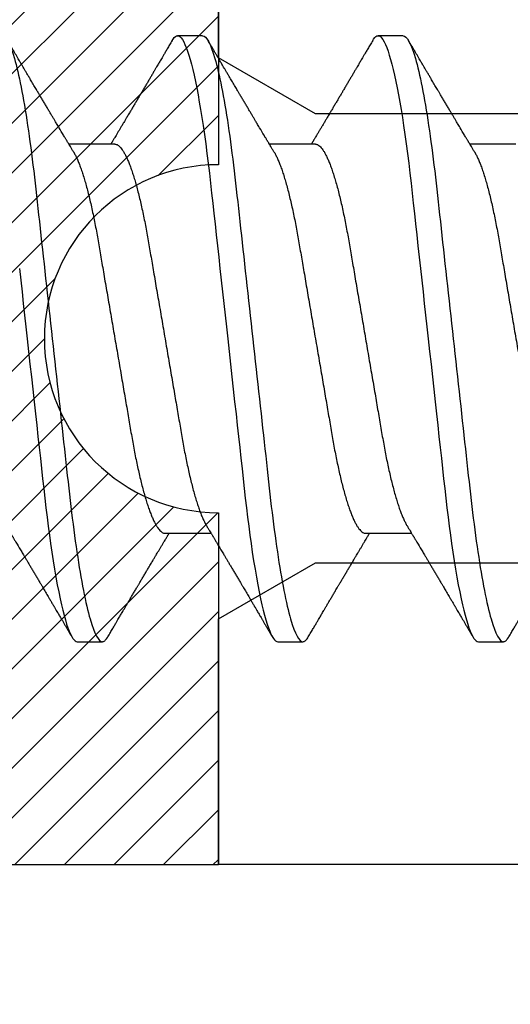
# Model space of a CAD drawing. Units: inches. Extents: x 0 to 108, y -2 to 43.
# Drawn here: x 24 to 24, y 6 to 7 of the extents above; entities that cross this region are included whole.
import ezdxf
from ezdxf import colors
from ezdxf.entities.mleader import LeaderData, LeaderLine
from ezdxf.math import Vec2, Vec3

# ---------------------------------------------------------------- set-up
doc = ezdxf.new("R2010")
doc.units = ezdxf.units.IN
doc.header["$LTSCALE"] = 0.5
doc.header["$MEASUREMENT"] = 0
for name, color, linetype in [('Arcadia-Profile', 6, 'Continuous'), ('Arcadia-Shade', 8, 'Continuous'), ('Arcadia-Title', 1, 'Continuous')]:
    doc.layers.add(name, color=color, linetype=linetype)
doc.styles.get("Standard").update_dxf_attribs({"font": 'ARIALN.TTF'})

# ---------------------------------------------------------------- blocks, each defined once
blk = doc.blocks.new('*U190')
at = {"layer": 'Arcadia-Shade', "lineweight": -3}
h = blk.add_hatch(dxfattribs=at)
h.set_pattern_fill('ANSI31', color=256, scale=0.1, style=0)
h.set_pattern_definition([(45, (-8.207366, -58.207608), (-0.0088388348, 0.0088388348), [])])
edge = h.paths.add_edge_path()
edge.add_line((0.058, -0.13), (0.058, -0.149))
edge.add_arc((0.029, -0.149), 0.029, -180, 0, ccw=False)
edge.add_line((0, -0.149), (0, -0.032))
edge.add_arc((0, 0), 0.032, 270, 450)
edge.add_line((0, 0.032), (0, 0.149))
edge.add_arc((0.029, 0.149), 0.029, 0, 180, ccw=False)
edge.add_line((0.058, 0.149), (0.058, 0.13))
edge.add_line((0.058, 0.13), (0.105, 0.13))
edge.add_line((0.105, 0.13), (0.105, 0.1875))
edge.add_line((0.105, 0.1875), (0.294, 0.1875))
edge.add_line((0.294, 0.1875), (0.294, 0.062))
edge.add_arc((0.294, 0), 0.062, 90, 270)
edge.add_line((0.294, -0.062), (0.294, -0.1875))
edge.add_line((0.294, -0.1875), (0.105, -0.1875))
edge.add_line((0.105, -0.1875), (0.105, -0.13))
edge.add_line((0.105, -0.13), (0.058, -0.13))
at = {"layer": 'Arcadia-Profile'}
blk.add_lwpolyline([(0.058, -0.13), (0.058, -0.149, -1), (0, -0.149), (0, -0.032, 1), (0, 0.032), (0, 0.149, -1), (0.058, 0.149), (0.058, 0.13), (0.105, 0.13), (0.105, 0.1875), (0.294, 0.1875), (0.294, 0.062, 1), (0.294, -0.062), (0.294, -0.1875), (0.105, -0.1875), (0.105, -0.13), (0.058, -0.13)], format="xyb", dxfattribs=at)
blk = doc.blocks.new('*U201')
at = {"layer": 'Arcadia-Profile'}
for p, q in [((0.37839, 0.108), (0.36946, 0.108)), ((0.44982, 0.108), (0.44089, 0.108)), ((0.34714, 0.06934), (0.33075, 0.06934)), ((0.41857, 0.06934), (0.40218, 0.06934)), ((0.49, 0.06934), (0.4736, 0.06934)), ((0.365, -0.06934), (0.3814, -0.06934)), ((0.43643, -0.06934), (0.45282, -0.06934)), ((0.33375, -0.108), (0.34268, -0.108)), ((0.40518, -0.108), (0.41411, -0.108)), ((0.47661, -0.108), (0.48554, -0.108))]:
    blk.add_line(p, q, dxfattribs=at)
at = {"layer": 'Arcadia-Profile', "flags": 128}
for points in [[(0.31314, 0.02502), (0.31359, 0.02089), (0.31405, 0.01671), (0.31451, 0.01256), (0.31497, 0.00839), (0.31543, 0.0042), (0.31589, 0), (0.31639, -0.00454), (0.31689, -0.00906), (0.31739, -0.01356), (0.31788, -0.01802), (0.31837, -0.02244), (0.31885, -0.0268), (0.31929, -0.03085), (0.31973, -0.03483), (0.32016, -0.03873), (0.32058, -0.04255), (0.32099, -0.04627), (0.32139, -0.0499), (0.32178, -0.05343), (0.32217, -0.05687), (0.32256, -0.06027), (0.32297, -0.06361), (0.32338, -0.06683), (0.3238, -0.06997), (0.32423, -0.07304), (0.32466, -0.07602), (0.32514, -0.07913), (0.32563, -0.08211), (0.32612, -0.08497), (0.32661, -0.08768), (0.32711, -0.09025), (0.32761, -0.09266), (0.32808, -0.09479), (0.32855, -0.09676), (0.32902, -0.09858), (0.32949, -0.10025), (0.32995, -0.10175), (0.33041, -0.10309), (0.33086, -0.10427), (0.3313, -0.10528), (0.33174, -0.10613), (0.33217, -0.10682), (0.33258, -0.10734), (0.33298, -0.10771), (0.33337, -0.10793), (0.33375, -0.108), (0.33375, -0.108)], [(0.36755, 0.10629), (0.36788, 0.10682), (0.36829, 0.10734), (0.36869, 0.10771), (0.36908, 0.10793), (0.36946, 0.108), (0.36988, 0.10792), (0.3703, 0.10766), (0.37073, 0.10723), (0.37118, 0.10662), (0.37164, 0.10583), (0.3721, 0.10486), (0.37255, 0.10378), (0.37301, 0.10253), (0.37347, 0.10111), (0.37393, 0.09954), (0.3744, 0.09781), (0.37487, 0.09592), (0.37534, 0.09388), (0.37581, 0.09169), (0.37628, 0.08936), (0.37675, 0.0869), (0.37721, 0.08435), (0.37766, 0.08168), (0.37811, 0.0789), (0.37855, 0.07602), (0.37902, 0.0728), (0.37948, 0.06948), (0.37993, 0.06606), (0.38037, 0.06257), (0.3808, 0.059), (0.38122, 0.05538), (0.3816, 0.05191), (0.38199, 0.04834), (0.3824, 0.04466), (0.38281, 0.0409), (0.38324, 0.03704), (0.38367, 0.0331), (0.38411, 0.02909), (0.38456, 0.02502), (0.38502, 0.02089), (0.38548, 0.01671), (0.38594, 0.01256), (0.3864, 0.00839), (0.38686, 0.0042), (0.38732, 0), (0.38782, -0.00454), (0.38832, -0.00906), (0.38882, -0.01356), (0.38931, -0.01802), (0.38979, -0.02244), (0.39028, -0.0268), (0.39072, -0.03085), (0.39116, -0.03483), (0.39159, -0.03873), (0.39201, -0.04255), (0.39242, -0.04627), (0.39282, -0.0499), (0.39321, -0.05343), (0.3936, -0.05687), (0.39399, -0.06027), (0.3944, -0.06361), (0.39481, -0.06683), (0.39523, -0.06997), (0.39566, -0.07304), (0.39609, -0.07602), (0.39657, -0.07913), (0.39706, -0.08211), (0.39755, -0.08497), (0.39804, -0.08768), (0.39854, -0.09025), (0.39904, -0.09266), (0.39951, -0.09479), (0.39998, -0.09676), (0.40045, -0.09858), (0.40092, -0.10025), (0.40138, -0.10175), (0.40183, -0.10309), (0.40229, -0.10427), (0.40273, -0.10528), (0.40317, -0.10613), (0.4036, -0.10682), (0.40401, -0.10734), (0.40441, -0.10771), (0.4048, -0.10793), (0.40518, -0.108), (0.40518, -0.108)], [(0.43898, 0.10629), (0.43931, 0.10682), (0.43972, 0.10734), (0.44012, 0.10771), (0.44051, 0.10793), (0.44089, 0.108), (0.4413, 0.10792), (0.44173, 0.10766), (0.44216, 0.10723), (0.44261, 0.10662), (0.44307, 0.10583), (0.44353, 0.10486), (0.44398, 0.10378), (0.44443, 0.10253), (0.44489, 0.10111), (0.44536, 0.09954), (0.44583, 0.09781), (0.4463, 0.09592), (0.44677, 0.09388), (0.44724, 0.09169), (0.44771, 0.08936), (0.44818, 0.0869), (0.44864, 0.08435), (0.44909, 0.08168), (0.44954, 0.0789), (0.44998, 0.07602), (0.45045, 0.0728), (0.45091, 0.06948), (0.45136, 0.06606), (0.4518, 0.06257), (0.45223, 0.059), (0.45264, 0.05538), (0.45303, 0.05191), (0.45342, 0.04834), (0.45383, 0.04466), (0.45424, 0.0409), (0.45467, 0.03704), (0.4551, 0.0331), (0.45554, 0.02909), (0.45599, 0.02502), (0.45645, 0.02089), (0.45691, 0.01671), (0.45737, 0.01256), (0.45783, 0.00839), (0.45829, 0.0042), (0.45875, 0), (0.45925, -0.00454), (0.45975, -0.00906), (0.46024, -0.01356), (0.46074, -0.01802), (0.46122, -0.02244), (0.4617, -0.0268), (0.46215, -0.03085), (0.46259, -0.03483), (0.46302, -0.03873), (0.46344, -0.04255), (0.46385, -0.04627), (0.46425, -0.0499), (0.46464, -0.05343), (0.46502, -0.05687), (0.46542, -0.06027), (0.46583, -0.06361), (0.46624, -0.06683), (0.46666, -0.06997), (0.46709, -0.07304), (0.46752, -0.07602), (0.468, -0.07913), (0.46848, -0.08211), (0.46897, -0.08497), (0.46947, -0.08768), (0.46997, -0.09025), (0.47047, -0.09266), (0.47094, -0.09479), (0.47141, -0.09676), (0.47188, -0.09858), (0.47234, -0.10025), (0.47281, -0.10175), (0.47326, -0.10309), (0.47371, -0.10427), (0.47416, -0.10528), (0.4746, -0.10613), (0.47502, -0.10682), (0.47543, -0.10734), (0.47584, -0.10771), (0.47623, -0.10793), (0.47661, -0.108), (0.47661, -0.108)]]:
    blk.add_lwpolyline(points, dxfattribs=at)
at = {"layer": 'Arcadia-Profile'}
for points, knots in [([(0.30696, 0.108), (0.30825, 0.108), (0.30976, 0.10537), (0.3129, 0.09442), (0.31454, 0.08611), (0.31681, 0.07097), (0.31753, 0.06549), (0.31889, 0.05407), (0.31952, 0.04814), (0.32164, 0.02889), (0.32323, 0.01447), (0.32642, -0.01447), (0.32801, -0.02889), (0.33013, -0.04814), (0.33076, -0.05407), (0.33211, -0.06549), (0.33284, -0.07097), (0.3351, -0.08611), (0.33674, -0.09442), (0.33989, -0.10537), (0.34139, -0.108), (0.34268, -0.108)], [0, 0, 0, 0, 0.125, 0.125, 0.25, 0.25, 0.3125, 0.3125, 0.375, 0.375, 0.5, 0.5, 0.625, 0.625, 0.6875, 0.6875, 0.75, 0.75, 0.875, 0.875, 1, 1, 1, 1]), ([(0.33238, 0.06662), (0.33218, 0.06695), (0.33181, 0.06756), (0.3313, 0.06841), (0.33091, 0.06907), (0.33062, 0.06956), (0.33039, 0.06993), (0.33021, 0.07023), (0.33004, 0.07052), (0.32987, 0.07081), (0.32966, 0.07116), (0.32941, 0.07156), (0.32914, 0.07202), (0.32841, 0.07324), (0.32762, 0.07457), (0.32679, 0.07596), (0.32638, 0.07665), (0.32602, 0.07725), (0.32572, 0.07776), (0.32544, 0.07823), (0.32506, 0.07886), (0.32457, 0.0797), (0.32395, 0.08074), (0.32329, 0.08185), (0.3226, 0.08302), (0.3219, 0.0842), (0.3212, 0.08539), (0.32061, 0.08638), (0.32017, 0.08713), (0.31988, 0.08761), (0.31962, 0.08805), (0.31933, 0.08854), (0.31896, 0.08917), (0.31852, 0.08991), (0.31805, 0.09071), (0.31757, 0.09152), (0.31704, 0.09242), (0.31646, 0.09341), (0.31583, 0.09447), (0.31524, 0.09547), (0.31471, 0.09638), (0.31424, 0.09717), (0.31385, 0.09784), (0.31349, 0.09845), (0.31311, 0.09909), (0.31267, 0.09985), (0.31218, 0.10069), (0.31164, 0.10161), (0.31106, 0.10259), (0.3104, 0.10371), (0.30967, 0.10496), (0.30915, 0.10584), (0.30888, 0.1063)], [0, 0, 0, 0, 0.025207, 0.046629, 0.064261, 0.074994, 0.08359, 0.092278, 0.098205, 0.105468, 0.114232, 0.124499, 0.13627, 0.149032, 0.217084, 0.236574, 0.254479, 0.269585, 0.281889, 0.292637, 0.305649, 0.329582, 0.35581, 0.384143, 0.41393, 0.443862, 0.4739, 0.503482, 0.518621, 0.530599, 0.539915, 0.551821, 0.567718, 0.587199, 0.607998, 0.628365, 0.648297, 0.676018, 0.702852, 0.728631, 0.751649, 0.771459, 0.788058, 0.802265, 0.817534, 0.836327, 0.859391, 0.880906, 0.905722, 0.933841, 0.965266, 1, 1, 1, 1]), ([(0.36755, 0.1063), (0.36724, 0.10577), (0.36665, 0.10477), (0.36582, 0.10336), (0.3651, 0.10213), (0.36448, 0.10107), (0.36395, 0.10017), (0.36351, 0.09942), (0.36313, 0.09878), (0.36278, 0.09819), (0.36241, 0.09756), (0.36199, 0.09684), (0.3615, 0.096), (0.36093, 0.09505), (0.36033, 0.09401), (0.35969, 0.09293), (0.35903, 0.09182), (0.35835, 0.09067), (0.35777, 0.08967), (0.3573, 0.08889), (0.35699, 0.08836), (0.35674, 0.08794), (0.35651, 0.08754), (0.35624, 0.08709), (0.35581, 0.08637), (0.35524, 0.08541), (0.35456, 0.08424), (0.35386, 0.08308), (0.35318, 0.08193), (0.3526, 0.08094), (0.35212, 0.08013), (0.35173, 0.07948), (0.35138, 0.07888), (0.35106, 0.07836), (0.35078, 0.07788), (0.35048, 0.07737), (0.35011, 0.07675), (0.34965, 0.07598), (0.34915, 0.07514), (0.34862, 0.07426), (0.34809, 0.07336), (0.34759, 0.07253), (0.34716, 0.0718), (0.34681, 0.07122), (0.34653, 0.07075), (0.34633, 0.07041), (0.34617, 0.07015), (0.34602, 0.0699), (0.34585, 0.06962), (0.34573, 0.06942), (0.34568, 0.06934)], [0, 0, 0, 0, 0.042833, 0.080911, 0.114236, 0.142815, 0.166816, 0.186947, 0.203324, 0.218982, 0.234927, 0.254252, 0.277024, 0.303238, 0.331514, 0.360745, 0.390928, 0.422062, 0.453809, 0.471669, 0.48591, 0.496535, 0.505931, 0.518128, 0.53319, 0.564409, 0.596123, 0.627726, 0.659201, 0.689281, 0.707792, 0.725368, 0.741953, 0.756371, 0.768156, 0.780367, 0.797788, 0.818978, 0.842416, 0.866328, 0.890711, 0.915565, 0.934072, 0.949915, 0.96271, 0.972458, 0.977159, 0.984094, 0.993325, 1, 1, 1, 1]), ([(0.37839, 0.108), (0.37968, 0.108), (0.38118, 0.10537), (0.38433, 0.09442), (0.38597, 0.08611), (0.38823, 0.07097), (0.38896, 0.06549), (0.39031, 0.05407), (0.39094, 0.04814), (0.39306, 0.02889), (0.39466, 0.01447), (0.39784, -0.01447), (0.39944, -0.02889), (0.40156, -0.04814), (0.40219, -0.05407), (0.40354, -0.06549), (0.40427, -0.07097), (0.40653, -0.08611), (0.40817, -0.09442), (0.41132, -0.10537), (0.41282, -0.108), (0.41411, -0.108)], [0, 0, 0, 0, 0.125, 0.125, 0.25, 0.25, 0.3125, 0.3125, 0.375, 0.375, 0.5, 0.5, 0.625, 0.625, 0.6875, 0.6875, 0.75, 0.75, 0.875, 0.875, 1, 1, 1, 1]), ([(0.40381, 0.06662), (0.40361, 0.06695), (0.40324, 0.06756), (0.40273, 0.06841), (0.40234, 0.06907), (0.40204, 0.06956), (0.40182, 0.06993), (0.40164, 0.07023), (0.40147, 0.07052), (0.40129, 0.07081), (0.40109, 0.07116), (0.40084, 0.07156), (0.40057, 0.07202), (0.39984, 0.07324), (0.39905, 0.07457), (0.39822, 0.07596), (0.39781, 0.07665), (0.39745, 0.07725), (0.39715, 0.07776), (0.39687, 0.07823), (0.39649, 0.07886), (0.396, 0.0797), (0.39538, 0.08074), (0.39472, 0.08185), (0.39403, 0.08302), (0.39333, 0.0842), (0.39262, 0.08539), (0.39204, 0.08638), (0.3916, 0.08713), (0.39131, 0.08761), (0.39105, 0.08805), (0.39076, 0.08854), (0.39039, 0.08917), (0.38995, 0.08991), (0.38948, 0.09071), (0.389, 0.09152), (0.38847, 0.09242), (0.38789, 0.09341), (0.38726, 0.09447), (0.38667, 0.09547), (0.38614, 0.09638), (0.38567, 0.09717), (0.38528, 0.09784), (0.38492, 0.09845), (0.38454, 0.09909), (0.3841, 0.09985), (0.3836, 0.10069), (0.38306, 0.10161), (0.38248, 0.10259), (0.38183, 0.10371), (0.38109, 0.10496), (0.38058, 0.10584), (0.38031, 0.1063)], [0, 0, 0, 0, 0.0252069, 0.0466293, 0.0642612, 0.0749945, 0.0835905, 0.0922784, 0.0982053, 0.105468, 0.1142323, 0.1244994, 0.13627, 0.1490319, 0.2170842, 0.2365737, 0.254479, 0.269585, 0.2818894, 0.2926369, 0.3056495, 0.3295819, 0.3558101, 0.3841428, 0.4139302, 0.4438617, 0.4739003, 0.5034817, 0.5186214, 0.5305991, 0.5399147, 0.5518206, 0.5677177, 0.5871989, 0.6079985, 0.6283647, 0.648297, 0.6760182, 0.7028518, 0.7286306, 0.7516497, 0.7714594, 0.7880576, 0.8022647, 0.8175345, 0.8363267, 0.8593911, 0.880906, 0.905722, 0.9338413, 0.9652664, 1, 1, 1, 1]), ([(0.43898, 0.1063), (0.43867, 0.10577), (0.43808, 0.10477), (0.43725, 0.10336), (0.43653, 0.10213), (0.4359, 0.10107), (0.43538, 0.10017), (0.43494, 0.09942), (0.43456, 0.09878), (0.43421, 0.09819), (0.43384, 0.09756), (0.43342, 0.09684), (0.43292, 0.096), (0.43236, 0.09505), (0.43176, 0.09401), (0.43112, 0.09293), (0.43046, 0.09182), (0.42978, 0.09067), (0.4292, 0.08967), (0.42873, 0.08889), (0.42842, 0.08836), (0.42817, 0.08794), (0.42794, 0.08754), (0.42767, 0.08709), (0.42724, 0.08637), (0.42667, 0.08541), (0.42598, 0.08424), (0.42529, 0.08308), (0.42461, 0.08193), (0.42403, 0.08094), (0.42354, 0.08013), (0.42316, 0.07948), (0.4228, 0.07888), (0.42249, 0.07836), (0.42221, 0.07788), (0.42191, 0.07737), (0.42153, 0.07675), (0.42108, 0.07598), (0.42058, 0.07514), (0.42005, 0.07426), (0.41952, 0.07336), (0.41902, 0.07253), (0.41858, 0.0718), (0.41824, 0.07122), (0.41796, 0.07075), (0.41776, 0.07041), (0.4176, 0.07015), (0.41744, 0.0699), (0.41728, 0.06962), (0.41716, 0.06942), (0.41711, 0.06934)], [0, 0, 0, 0, 0.042833, 0.08091, 0.114237, 0.142815, 0.166816, 0.186947, 0.203324, 0.218982, 0.234927, 0.254252, 0.277024, 0.303238, 0.331514, 0.360745, 0.390928, 0.422062, 0.453809, 0.471669, 0.48591, 0.496535, 0.505931, 0.518128, 0.53319, 0.564409, 0.596123, 0.627726, 0.659201, 0.689281, 0.707792, 0.725368, 0.741953, 0.756371, 0.768156, 0.780367, 0.797788, 0.818978, 0.842416, 0.866328, 0.890711, 0.915565, 0.934072, 0.949915, 0.96271, 0.972458, 0.977159, 0.984094, 0.993325, 1, 1, 1, 1]), ([(0.44982, 0.108), (0.45111, 0.108), (0.45261, 0.10537), (0.45576, 0.09442), (0.4574, 0.08611), (0.45966, 0.07097), (0.46039, 0.06549), (0.46174, 0.05407), (0.46237, 0.04814), (0.46449, 0.02889), (0.46608, 0.01447), (0.46927, -0.01447), (0.47086, -0.02889), (0.47298, -0.04814), (0.47361, -0.05407), (0.47497, -0.06549), (0.47569, -0.07097), (0.47796, -0.08611), (0.4796, -0.09442), (0.48274, -0.10537), (0.48425, -0.108), (0.48554, -0.108)], [0, 0, 0, 0, 0.125, 0.125, 0.25, 0.25, 0.3125, 0.3125, 0.375, 0.375, 0.5, 0.5, 0.625, 0.625, 0.6875, 0.6875, 0.75, 0.75, 0.875, 0.875, 1, 1, 1, 1]), ([(0.47524, 0.06662), (0.47504, 0.06695), (0.47467, 0.06756), (0.47416, 0.06841), (0.47377, 0.06907), (0.47347, 0.06956), (0.47325, 0.06993), (0.47307, 0.07023), (0.4729, 0.07052), (0.47272, 0.07081), (0.47252, 0.07116), (0.47227, 0.07156), (0.472, 0.07202), (0.47127, 0.07324), (0.47048, 0.07457), (0.46965, 0.07596), (0.46924, 0.07665), (0.46888, 0.07725), (0.46858, 0.07776), (0.4683, 0.07823), (0.46792, 0.07886), (0.46743, 0.0797), (0.46681, 0.08074), (0.46615, 0.08185), (0.46546, 0.08302), (0.46475, 0.0842), (0.46405, 0.08539), (0.46347, 0.08638), (0.46302, 0.08713), (0.46274, 0.08761), (0.46248, 0.08805), (0.46219, 0.08854), (0.46182, 0.08917), (0.46138, 0.08991), (0.46091, 0.09071), (0.46043, 0.09152), (0.4599, 0.09242), (0.45932, 0.09341), (0.45869, 0.09447), (0.4581, 0.09547), (0.45756, 0.09638), (0.4571, 0.09717), (0.45671, 0.09784), (0.45635, 0.09845), (0.45597, 0.09909), (0.45553, 0.09985), (0.45503, 0.10069), (0.45449, 0.10161), (0.45391, 0.10259), (0.45326, 0.10371), (0.45252, 0.10496), (0.45201, 0.10584), (0.45174, 0.1063)], [0, 0, 0, 0, 0.025206, 0.046629, 0.064261, 0.074994, 0.08359, 0.092278, 0.098205, 0.105468, 0.114232, 0.124499, 0.13627, 0.149031, 0.217084, 0.236574, 0.254479, 0.269585, 0.281889, 0.292637, 0.305649, 0.329582, 0.35581, 0.384143, 0.41393, 0.443862, 0.4739, 0.503482, 0.518621, 0.530599, 0.539915, 0.55182, 0.567718, 0.587199, 0.607998, 0.628364, 0.648297, 0.676018, 0.702852, 0.72863, 0.75165, 0.771459, 0.788058, 0.802265, 0.817535, 0.836327, 0.859391, 0.880906, 0.905722, 0.933841, 0.965266, 1, 1, 1, 1]), ([(0.34714, 0.06934), (0.34731, 0.06932), (0.34764, 0.06929), (0.34815, 0.06905), (0.34868, 0.06865), (0.34922, 0.06808), (0.34978, 0.06735), (0.35034, 0.06646), (0.35091, 0.06541), (0.35149, 0.06419), (0.35208, 0.06281), (0.35268, 0.06126), (0.35328, 0.05954), (0.35388, 0.05766), (0.35448, 0.05565), (0.35507, 0.0535), (0.35565, 0.05122), (0.35623, 0.04883), (0.35679, 0.04634), (0.35734, 0.04376), (0.35788, 0.0411), (0.35839, 0.03837), (0.35889, 0.03559), (0.35937, 0.03276), (0.35987, 0.02986), (0.36039, 0.02687), (0.36092, 0.02376), (0.36147, 0.02055), (0.36204, 0.01724), (0.36262, 0.01387), (0.36321, 0.01045), (0.3638, 0.00699), (0.3644, 0.0035), (0.365, 0), (0.3656, -0.00349), (0.3662, -0.00697), (0.36679, -0.01043), (0.36738, -0.01384), (0.36795, -0.01719), (0.36851, -0.02045), (0.36905, -0.02362), (0.36959, -0.02671), (0.3701, -0.02973), (0.37061, -0.03267), (0.3711, -0.03554), (0.3716, -0.03834), (0.37212, -0.04108), (0.37266, -0.04375), (0.37321, -0.04634), (0.37377, -0.04883), (0.37435, -0.05122), (0.37493, -0.05349), (0.37552, -0.05563), (0.37612, -0.05765), (0.37671, -0.05951), (0.37731, -0.06121), (0.37789, -0.06274), (0.37848, -0.06413), (0.37906, -0.06535), (0.37949, -0.06617), (0.37972, -0.06654), (0.37976, -0.06661)], [0, 0, 0, 0, 0.01651, 0.033221, 0.050116, 0.067179, 0.084389, 0.101416, 0.118547, 0.135759, 0.153033, 0.170698, 0.18838, 0.206055, 0.223699, 0.241288, 0.2588, 0.276212, 0.293464, 0.310575, 0.327525, 0.344296, 0.360871, 0.37704, 0.393387, 0.409918, 0.426616, 0.44381, 0.461139, 0.478583, 0.496121, 0.513729, 0.531385, 0.549064, 0.566705, 0.584323, 0.601893, 0.619393, 0.6368, 0.653786, 0.670641, 0.687347, 0.703887, 0.720576, 0.737078, 0.753687, 0.770493, 0.787479, 0.804627, 0.821917, 0.839291, 0.856764, 0.874315, 0.89192, 0.909556, 0.926885, 0.944198, 0.961474, 0.97869, 0.996174, 1, 1, 1, 1]), ([(0.41857, 0.06934), (0.41874, 0.06932), (0.41907, 0.06929), (0.41958, 0.06905), (0.42011, 0.06865), (0.42065, 0.06808), (0.42121, 0.06735), (0.42177, 0.06646), (0.42234, 0.06541), (0.42292, 0.06419), (0.42351, 0.06281), (0.4241, 0.06126), (0.42471, 0.05954), (0.42531, 0.05766), (0.4259, 0.05565), (0.4265, 0.0535), (0.42708, 0.05122), (0.42766, 0.04883), (0.42822, 0.04634), (0.42877, 0.04376), (0.4293, 0.0411), (0.42982, 0.03837), (0.43032, 0.03559), (0.4308, 0.03276), (0.4313, 0.02986), (0.43182, 0.02687), (0.43235, 0.02376), (0.4329, 0.02055), (0.43347, 0.01724), (0.43405, 0.01387), (0.43463, 0.01045), (0.43523, 0.00699), (0.43583, 0.0035), (0.43643, 0), (0.43703, -0.00349), (0.43763, -0.00697), (0.43822, -0.01043), (0.43881, -0.01384), (0.43938, -0.01719), (0.43994, -0.02045), (0.44048, -0.02362), (0.44101, -0.02671), (0.44153, -0.02973), (0.44204, -0.03267), (0.44253, -0.03554), (0.44303, -0.03834), (0.44355, -0.04108), (0.44409, -0.04375), (0.44464, -0.04634), (0.4452, -0.04883), (0.44577, -0.05122), (0.44636, -0.05349), (0.44695, -0.05563), (0.44755, -0.05765), (0.44814, -0.05951), (0.44873, -0.06121), (0.44932, -0.06274), (0.44991, -0.06413), (0.45049, -0.06535), (0.45092, -0.06617), (0.45115, -0.06654), (0.45119, -0.06661)], [0, 0, 0, 0, 0.01651, 0.033221, 0.050116, 0.067179, 0.084389, 0.101416, 0.118547, 0.135759, 0.153033, 0.170698, 0.18838, 0.206055, 0.223699, 0.241288, 0.2588, 0.276212, 0.293464, 0.310575, 0.327525, 0.344296, 0.360871, 0.37704, 0.393387, 0.409918, 0.426616, 0.44381, 0.461139, 0.478583, 0.496121, 0.513729, 0.531385, 0.549064, 0.566705, 0.584323, 0.601893, 0.619393, 0.6368, 0.653786, 0.670641, 0.687347, 0.703887, 0.720576, 0.737078, 0.753687, 0.770493, 0.787479, 0.804627, 0.821917, 0.839291, 0.856764, 0.874315, 0.89192, 0.909556, 0.926885, 0.944198, 0.961474, 0.97869, 0.996174, 1, 1, 1, 1]), ([(0.33238, 0.06661), (0.33241, 0.06655), (0.33264, 0.0662), (0.33306, 0.0654), (0.33364, 0.0642), (0.33422, 0.06281), (0.33482, 0.06126), (0.33542, 0.05954), (0.33602, 0.05766), (0.33662, 0.05565), (0.33721, 0.0535), (0.3378, 0.05122), (0.33837, 0.04883), (0.33893, 0.04634), (0.33948, 0.04376), (0.34002, 0.0411), (0.34054, 0.03837), (0.34103, 0.03559), (0.34152, 0.03276), (0.34202, 0.02986), (0.34253, 0.02687), (0.34306, 0.02376), (0.34361, 0.02055), (0.34418, 0.01724), (0.34476, 0.01387), (0.34535, 0.01045), (0.34594, 0.00699), (0.34654, 0.0035), (0.34714, 0), (0.34774, -0.00349), (0.34834, -0.00697), (0.34893, -0.01043), (0.34952, -0.01384), (0.35009, -0.01719), (0.35065, -0.02045), (0.3512, -0.02362), (0.35173, -0.02671), (0.35225, -0.02973), (0.35275, -0.03267), (0.35324, -0.03554), (0.35374, -0.03834), (0.35426, -0.04108), (0.3548, -0.04375), (0.35535, -0.04634), (0.35591, -0.04883), (0.35649, -0.05122), (0.35707, -0.05349), (0.35766, -0.05563), (0.35826, -0.05765), (0.35886, -0.05951), (0.35945, -0.06121), (0.36004, -0.06274), (0.36062, -0.06413), (0.3612, -0.06536), (0.36178, -0.06643), (0.36235, -0.06734), (0.36291, -0.06808), (0.36346, -0.06865), (0.36399, -0.06905), (0.36451, -0.06929), (0.36484, -0.06932), (0.365, -0.06934)], [0, 0, 0, 0, 0.003289, 0.020419, 0.037632, 0.054905, 0.07257, 0.090252, 0.107927, 0.125571, 0.14316, 0.160672, 0.178084, 0.195336, 0.212447, 0.229398, 0.246168, 0.262743, 0.278913, 0.295259, 0.31179, 0.328488, 0.345682, 0.363011, 0.380455, 0.397993, 0.415601, 0.433257, 0.450936, 0.468577, 0.486195, 0.503765, 0.521265, 0.538672, 0.555657, 0.572513, 0.589219, 0.605759, 0.622447, 0.638949, 0.655558, 0.672364, 0.689351, 0.706499, 0.723789, 0.741162, 0.758636, 0.776186, 0.793791, 0.811427, 0.828756, 0.846069, 0.863345, 0.880561, 0.898045, 0.915422, 0.932671, 0.949772, 0.966706, 0.983454, 1, 1, 1, 1]), ([(0.40381, 0.06661), (0.40384, 0.06655), (0.40407, 0.0662), (0.40449, 0.0654), (0.40506, 0.0642), (0.40565, 0.06281), (0.40625, 0.06126), (0.40685, 0.05954), (0.40745, 0.05766), (0.40805, 0.05565), (0.40864, 0.0535), (0.40922, 0.05122), (0.4098, 0.04883), (0.41036, 0.04634), (0.41091, 0.04376), (0.41145, 0.0411), (0.41197, 0.03837), (0.41246, 0.03559), (0.41295, 0.03276), (0.41344, 0.02986), (0.41396, 0.02687), (0.41449, 0.02376), (0.41504, 0.02055), (0.41561, 0.01724), (0.41619, 0.01387), (0.41678, 0.01045), (0.41737, 0.00699), (0.41797, 0.0035), (0.41857, 0), (0.41917, -0.00349), (0.41977, -0.00697), (0.42036, -0.01043), (0.42095, -0.01384), (0.42152, -0.01719), (0.42208, -0.02045), (0.42263, -0.02362), (0.42316, -0.02671), (0.42368, -0.02973), (0.42418, -0.03267), (0.42467, -0.03554), (0.42517, -0.03834), (0.42569, -0.04108), (0.42623, -0.04375), (0.42678, -0.04634), (0.42734, -0.04883), (0.42792, -0.05122), (0.4285, -0.05349), (0.42909, -0.05563), (0.42969, -0.05765), (0.43028, -0.05951), (0.43088, -0.06121), (0.43146, -0.06274), (0.43205, -0.06413), (0.43263, -0.06536), (0.43321, -0.06643), (0.43378, -0.06734), (0.43434, -0.06808), (0.43489, -0.06865), (0.43542, -0.06905), (0.43593, -0.06929), (0.43626, -0.06932), (0.43643, -0.06934)], [0, 0, 0, 0, 0.003289, 0.020419, 0.037632, 0.054905, 0.07257, 0.090252, 0.107927, 0.125571, 0.14316, 0.160672, 0.178084, 0.195336, 0.212447, 0.229398, 0.246168, 0.262743, 0.278913, 0.295259, 0.31179, 0.328488, 0.345682, 0.363011, 0.380455, 0.397993, 0.415601, 0.433257, 0.450936, 0.468577, 0.486195, 0.503765, 0.521265, 0.538672, 0.555657, 0.572513, 0.589219, 0.605759, 0.622447, 0.638949, 0.655558, 0.672364, 0.689351, 0.706499, 0.723789, 0.741162, 0.758636, 0.776186, 0.793791, 0.811427, 0.828756, 0.846069, 0.863345, 0.880561, 0.898045, 0.915422, 0.932671, 0.949772, 0.966706, 0.983454, 1, 1, 1, 1]), ([(0.47524, 0.06661), (0.47527, 0.06655), (0.4755, 0.0662), (0.47591, 0.0654), (0.47649, 0.0642), (0.47708, 0.06281), (0.47768, 0.06126), (0.47828, 0.05954), (0.47888, 0.05766), (0.47948, 0.05565), (0.48007, 0.0535), (0.48065, 0.05122), (0.48123, 0.04883), (0.48179, 0.04634), (0.48234, 0.04376), (0.48288, 0.0411), (0.48339, 0.03837), (0.48389, 0.03559), (0.48437, 0.03276), (0.48487, 0.02986), (0.48539, 0.02687), (0.48592, 0.02376), (0.48647, 0.02055), (0.48704, 0.01724), (0.48762, 0.01387), (0.48821, 0.01045), (0.4888, 0.00699), (0.4894, 0.0035), (0.49, 0), (0.4906, -0.00349), (0.4912, -0.00697), (0.49179, -0.01043), (0.49238, -0.01384), (0.49295, -0.01719), (0.49351, -0.02045), (0.49405, -0.02362), (0.49459, -0.02671), (0.4951, -0.02973), (0.49561, -0.03267), (0.4961, -0.03554), (0.4966, -0.03834), (0.49712, -0.04108), (0.49766, -0.04375), (0.49821, -0.04634), (0.49877, -0.04883), (0.49935, -0.05122), (0.49993, -0.05349), (0.50052, -0.05563), (0.50112, -0.05765), (0.50171, -0.05951), (0.50231, -0.06121), (0.50289, -0.06274), (0.50348, -0.06413), (0.50406, -0.06536), (0.50464, -0.06643), (0.50521, -0.06734), (0.50577, -0.06808), (0.50632, -0.06865), (0.50685, -0.06905), (0.50736, -0.06929), (0.50769, -0.06932), (0.50786, -0.06934)], [0, 0, 0, 0, 0.003289, 0.020419, 0.037632, 0.054905, 0.07257, 0.090252, 0.107927, 0.125571, 0.14316, 0.160672, 0.178084, 0.195336, 0.212447, 0.229398, 0.246168, 0.262743, 0.278913, 0.295259, 0.31179, 0.328488, 0.345682, 0.363011, 0.380455, 0.397993, 0.415601, 0.433257, 0.450936, 0.468577, 0.486195, 0.503765, 0.521265, 0.538672, 0.555657, 0.572513, 0.589219, 0.605759, 0.622447, 0.638949, 0.655558, 0.672364, 0.689351, 0.706499, 0.723789, 0.741162, 0.758636, 0.776186, 0.793791, 0.811427, 0.828756, 0.846069, 0.863345, 0.880561, 0.898045, 0.915422, 0.932671, 0.949772, 0.966706, 0.983454, 1, 1, 1, 1]), ([(0.30834, -0.06662), (0.30854, -0.06695), (0.3089, -0.06756), (0.30941, -0.06841), (0.30981, -0.06907), (0.3101, -0.06956), (0.31032, -0.06993), (0.3105, -0.07023), (0.31068, -0.07052), (0.31085, -0.07081), (0.31106, -0.07116), (0.3113, -0.07156), (0.31157, -0.07202), (0.3123, -0.07324), (0.31309, -0.07457), (0.31392, -0.07596), (0.31434, -0.07665), (0.31469, -0.07725), (0.31499, -0.07776), (0.31528, -0.07823), (0.31565, -0.07886), (0.31615, -0.0797), (0.31676, -0.08074), (0.31742, -0.08185), (0.31811, -0.08302), (0.31882, -0.0842), (0.31952, -0.08539), (0.3201, -0.08638), (0.32055, -0.08713), (0.32083, -0.08761), (0.32109, -0.08805), (0.32138, -0.08854), (0.32175, -0.08917), (0.32219, -0.08991), (0.32266, -0.09071), (0.32314, -0.09152), (0.32367, -0.09242), (0.32425, -0.09341), (0.32488, -0.09447), (0.32547, -0.09547), (0.32601, -0.09638), (0.32647, -0.09717), (0.32686, -0.09784), (0.32722, -0.09845), (0.3276, -0.09909), (0.32805, -0.09985), (0.32854, -0.10069), (0.32908, -0.10161), (0.32966, -0.10259), (0.33032, -0.10371), (0.33105, -0.10496), (0.33156, -0.10584), (0.33183, -0.1063)], [0, 0, 0, 0, 0.025207, 0.046629, 0.064261, 0.074994, 0.08359, 0.092278, 0.098205, 0.105468, 0.114232, 0.124499, 0.13627, 0.149032, 0.217084, 0.236574, 0.254479, 0.269585, 0.281889, 0.292637, 0.305649, 0.329582, 0.35581, 0.384143, 0.41393, 0.443862, 0.4739, 0.503482, 0.518621, 0.530599, 0.539915, 0.551821, 0.567718, 0.587199, 0.607999, 0.628365, 0.648297, 0.676018, 0.702852, 0.728631, 0.75165, 0.771459, 0.788058, 0.802265, 0.817534, 0.836327, 0.859391, 0.880906, 0.905722, 0.933841, 0.965266, 1, 1, 1, 1]), ([(0.37976, -0.06662), (0.37996, -0.06695), (0.38033, -0.06756), (0.38084, -0.06841), (0.38123, -0.06907), (0.38153, -0.06956), (0.38175, -0.06993), (0.38193, -0.07023), (0.3821, -0.07052), (0.38228, -0.07081), (0.38248, -0.07116), (0.38273, -0.07156), (0.383, -0.07202), (0.38373, -0.07324), (0.38452, -0.07457), (0.38535, -0.07596), (0.38576, -0.07665), (0.38612, -0.07725), (0.38642, -0.07776), (0.3867, -0.07823), (0.38708, -0.07886), (0.38757, -0.0797), (0.38819, -0.08074), (0.38885, -0.08185), (0.38954, -0.08302), (0.39025, -0.0842), (0.39095, -0.08539), (0.39153, -0.08638), (0.39198, -0.08713), (0.39226, -0.08761), (0.39252, -0.08805), (0.39281, -0.08854), (0.39318, -0.08917), (0.39362, -0.08991), (0.39409, -0.09071), (0.39457, -0.09152), (0.3951, -0.09242), (0.39568, -0.09341), (0.39631, -0.09447), (0.3969, -0.09547), (0.39744, -0.09638), (0.3979, -0.09717), (0.39829, -0.09784), (0.39865, -0.09845), (0.39903, -0.09909), (0.39947, -0.09985), (0.39997, -0.10069), (0.40051, -0.10161), (0.40109, -0.10259), (0.40174, -0.10371), (0.40248, -0.10496), (0.40299, -0.10584), (0.40326, -0.1063)], [0, 0, 0, 0, 0.025207, 0.046629, 0.064261, 0.074994, 0.08359, 0.092278, 0.098205, 0.105468, 0.114232, 0.124499, 0.13627, 0.149032, 0.217084, 0.236574, 0.254479, 0.269585, 0.281889, 0.292637, 0.305649, 0.329582, 0.35581, 0.384143, 0.41393, 0.443862, 0.4739, 0.503482, 0.518621, 0.530599, 0.539915, 0.551821, 0.567718, 0.587199, 0.607999, 0.628365, 0.648297, 0.676018, 0.702852, 0.728631, 0.75165, 0.771459, 0.788058, 0.802265, 0.817534, 0.836327, 0.859391, 0.880906, 0.905722, 0.933841, 0.965266, 1, 1, 1, 1]), ([(0.45119, -0.06662), (0.45139, -0.06695), (0.45176, -0.06756), (0.45227, -0.06841), (0.45266, -0.06907), (0.45296, -0.06956), (0.45318, -0.06993), (0.45336, -0.07023), (0.45353, -0.07052), (0.45371, -0.07081), (0.45391, -0.07116), (0.45416, -0.07156), (0.45443, -0.07202), (0.45516, -0.07324), (0.45595, -0.07457), (0.45678, -0.07596), (0.45719, -0.07665), (0.45755, -0.07725), (0.45785, -0.07776), (0.45813, -0.07823), (0.45851, -0.07886), (0.459, -0.0797), (0.45962, -0.08074), (0.46028, -0.08185), (0.46097, -0.08302), (0.46167, -0.0842), (0.46238, -0.08539), (0.46296, -0.08638), (0.4634, -0.08713), (0.46369, -0.08761), (0.46395, -0.08805), (0.46424, -0.08854), (0.46461, -0.08917), (0.46505, -0.08991), (0.46552, -0.09071), (0.466, -0.09152), (0.46653, -0.09242), (0.46711, -0.09341), (0.46774, -0.09447), (0.46833, -0.09547), (0.46886, -0.09638), (0.46933, -0.09717), (0.46972, -0.09784), (0.47008, -0.09845), (0.47046, -0.09909), (0.4709, -0.09985), (0.4714, -0.10069), (0.47194, -0.10161), (0.47252, -0.10259), (0.47317, -0.10371), (0.47391, -0.10496), (0.47442, -0.10584), (0.47469, -0.1063)], [0, 0, 0, 0, 0.025206, 0.046629, 0.064261, 0.074994, 0.08359, 0.092278, 0.098205, 0.105468, 0.114232, 0.124499, 0.13627, 0.149031, 0.217084, 0.236574, 0.254479, 0.269585, 0.281889, 0.292637, 0.305649, 0.329582, 0.35581, 0.384142, 0.41393, 0.443862, 0.4739, 0.503482, 0.518621, 0.530599, 0.539915, 0.55182, 0.567718, 0.587199, 0.607998, 0.628364, 0.648297, 0.676018, 0.702852, 0.72863, 0.75165, 0.771459, 0.788058, 0.802265, 0.817534, 0.836327, 0.859391, 0.880906, 0.905722, 0.933841, 0.965266, 1, 1, 1, 1]), ([(0.34459, -0.1063), (0.3449, -0.10577), (0.34549, -0.10477), (0.34632, -0.10336), (0.34704, -0.10213), (0.34767, -0.10107), (0.34819, -0.10017), (0.34863, -0.09942), (0.34901, -0.09878), (0.34936, -0.09819), (0.34973, -0.09756), (0.35015, -0.09684), (0.35065, -0.096), (0.35121, -0.09505), (0.35182, -0.09401), (0.35245, -0.09293), (0.35311, -0.09182), (0.35379, -0.09067), (0.35438, -0.08967), (0.35484, -0.08889), (0.35515, -0.08836), (0.3554, -0.08794), (0.35564, -0.08754), (0.3559, -0.08709), (0.35633, -0.08637), (0.3569, -0.08541), (0.35759, -0.08424), (0.35828, -0.08308), (0.35896, -0.08193), (0.35954, -0.08094), (0.36003, -0.08013), (0.36041, -0.07948), (0.36077, -0.07888), (0.36108, -0.07836), (0.36136, -0.07788), (0.36166, -0.07737), (0.36204, -0.07675), (0.36249, -0.07598), (0.36299, -0.07514), (0.36352, -0.07426), (0.36406, -0.07336), (0.36455, -0.07253), (0.36499, -0.0718), (0.36533, -0.07122), (0.36562, -0.07075), (0.36582, -0.07041), (0.36597, -0.07015), (0.36613, -0.0699), (0.36629, -0.06962), (0.36641, -0.06942), (0.36646, -0.06934)], [0, 0, 0, 0, 0.042833, 0.080911, 0.114236, 0.142815, 0.166816, 0.186947, 0.203324, 0.218982, 0.234927, 0.254252, 0.277024, 0.303238, 0.331514, 0.360745, 0.390928, 0.422062, 0.453809, 0.471669, 0.48591, 0.496535, 0.505931, 0.518128, 0.53319, 0.564409, 0.596123, 0.627726, 0.659201, 0.689281, 0.707792, 0.725368, 0.741953, 0.756371, 0.768156, 0.780367, 0.797788, 0.818978, 0.842416, 0.866328, 0.890711, 0.915565, 0.934072, 0.949915, 0.96271, 0.972458, 0.977159, 0.984094, 0.993325, 1, 1, 1, 1]), ([(0.41602, -0.1063), (0.41633, -0.10577), (0.41692, -0.10477), (0.41775, -0.10336), (0.41847, -0.10213), (0.4191, -0.10107), (0.41962, -0.10017), (0.42006, -0.09942), (0.42044, -0.09878), (0.42079, -0.09819), (0.42116, -0.09756), (0.42158, -0.09684), (0.42208, -0.096), (0.42264, -0.09505), (0.42324, -0.09401), (0.42388, -0.09293), (0.42454, -0.09182), (0.42522, -0.09067), (0.4258, -0.08967), (0.42627, -0.08889), (0.42658, -0.08836), (0.42683, -0.08794), (0.42706, -0.08754), (0.42733, -0.08709), (0.42776, -0.08637), (0.42833, -0.08541), (0.42902, -0.08424), (0.42971, -0.08308), (0.43039, -0.08193), (0.43097, -0.08094), (0.43146, -0.08013), (0.43184, -0.07948), (0.4322, -0.07888), (0.43251, -0.07836), (0.43279, -0.07788), (0.43309, -0.07737), (0.43347, -0.07675), (0.43392, -0.07598), (0.43442, -0.07514), (0.43495, -0.07426), (0.43548, -0.07336), (0.43598, -0.07253), (0.43642, -0.0718), (0.43676, -0.07122), (0.43704, -0.07075), (0.43724, -0.07041), (0.4374, -0.07015), (0.43756, -0.0699), (0.43772, -0.06962), (0.43784, -0.06942), (0.43789, -0.06934)], [0, 0, 0, 0, 0.042833, 0.080911, 0.114236, 0.142815, 0.166816, 0.186947, 0.203324, 0.218982, 0.234927, 0.254251, 0.277024, 0.303238, 0.331515, 0.360744, 0.390928, 0.422062, 0.453809, 0.471669, 0.485911, 0.496535, 0.505931, 0.518128, 0.53319, 0.564409, 0.596123, 0.627726, 0.659201, 0.689281, 0.707792, 0.725368, 0.741953, 0.75637, 0.768155, 0.780366, 0.797788, 0.818978, 0.842415, 0.866327, 0.890711, 0.915565, 0.934072, 0.949915, 0.96271, 0.972458, 0.977159, 0.984093, 0.993324, 1, 1, 1, 1]), ([(0.48745, -0.1063), (0.48776, -0.10577), (0.48835, -0.10477), (0.48918, -0.10336), (0.4899, -0.10213), (0.49052, -0.10107), (0.49105, -0.10017), (0.49149, -0.09942), (0.49187, -0.09878), (0.49222, -0.09819), (0.49259, -0.09756), (0.49301, -0.09684), (0.4935, -0.096), (0.49407, -0.09505), (0.49467, -0.09401), (0.49531, -0.09293), (0.49597, -0.09182), (0.49665, -0.09067), (0.49723, -0.08967), (0.4977, -0.08889), (0.49801, -0.08836), (0.49826, -0.08794), (0.49849, -0.08754), (0.49876, -0.08709), (0.49919, -0.08637), (0.49976, -0.08541), (0.50044, -0.08424), (0.50114, -0.08308), (0.50182, -0.08193), (0.5024, -0.08094), (0.50288, -0.08013), (0.50327, -0.07948), (0.50362, -0.07888), (0.50394, -0.07836), (0.50422, -0.07788), (0.50452, -0.07737), (0.50489, -0.07675), (0.50535, -0.07598), (0.50585, -0.07514), (0.50638, -0.07426), (0.50691, -0.07336), (0.50741, -0.07253), (0.50784, -0.0718), (0.50819, -0.07122), (0.50847, -0.07075), (0.50867, -0.07041), (0.50883, -0.07015), (0.50898, -0.0699), (0.50915, -0.06962), (0.50927, -0.06942), (0.50932, -0.06934)], [0, 0, 0, 0, 0.0428332, 0.0809103, 0.1142366, 0.1428152, 0.1668163, 0.1869473, 0.2033236, 0.2189825, 0.2349269, 0.2542515, 0.2770242, 0.3032377, 0.3315144, 0.3607448, 0.3909279, 0.4220619, 0.4538089, 0.4716689, 0.4859104, 0.4965354, 0.505931, 0.5181275, 0.53319, 0.5644095, 0.5961235, 0.6277264, 0.6592011, 0.6892807, 0.707792, 0.7253682, 0.7419533, 0.7563707, 0.7681554, 0.7803664, 0.7977881, 0.8189781, 0.8424156, 0.8663278, 0.8907114, 0.9155655, 0.934072, 0.9499156, 0.9627099, 0.9724586, 0.977159, 0.9840939, 0.9933248, 1, 1, 1, 1]), ([(0.34268, -0.108), (0.34281, -0.10798), (0.34309, -0.10795), (0.34351, -0.10769), (0.34395, -0.10725), (0.34431, -0.10678), (0.34453, -0.1064), (0.3446, -0.10628)], [0, 0, 0, 0, 0.22161, 0.44544, 0.671343, 0.899159, 1, 1, 1, 1]), ([(0.41411, -0.108), (0.41424, -0.10798), (0.41452, -0.10795), (0.41494, -0.10769), (0.41538, -0.10725), (0.41574, -0.10678), (0.41596, -0.1064), (0.41602, -0.10628)], [0, 0, 0, 0, 0.22161, 0.44544, 0.671343, 0.899159, 1, 1, 1, 1]), ([(0.48554, -0.108), (0.48567, -0.10798), (0.48595, -0.10795), (0.48637, -0.10769), (0.48681, -0.10725), (0.48717, -0.10678), (0.48739, -0.1064), (0.48745, -0.10628)], [0, 0, 0, 0, 0.22161, 0.445441, 0.671343, 0.899159, 1, 1, 1, 1])]:
    blk.add_open_spline(points, degree=3, knots=knots, dxfattribs=at)

msp = doc.modelspace()

# ---------------------------------------------------------------- linework, layer by layer
at = {"layer": 'Arcadia-Profile'}
msp.add_lwpolyline([(25.57068, 6.23782), (24.38468, 6.23782), (24.38468, 6.32532), (24.41932, 6.34532), (24.85968, 6.34532, 1), (24.85968, 6.50532), (24.41932, 6.50532), (24.38468, 6.52532), (24.38468, 6.61282), (25.57068, 6.61282)], format="xyb", dxfattribs=at)

# ---------------------------------------------------------------- block references
at = {"layer": 'Arcadia-Profile', "lineweight": -3}
for name, p in [('*U201', (24.00068, 6.42516)), ('*U190', (24.09068, 6.42516))]:
    msp.add_blockref(name, p, dxfattribs=at)

# ---------------------------------------------------------------- leaders
at = {"layer": 'Arcadia-Title'}
ml = msp.add_multileader_mtext('Standard', dxfattribs=at)
ml.set_content('WITH SASH OPTION', color=256)
ml.set_leader_properties()
ml.build(insert=Vec2(0, 0))
ml.multileader.update_dxf_attribs({"has_dogleg": 0, "has_text_frame": 1, "dogleg_length": 0.36, "arrow_head_size": 0.12})
ctx = ml.context
ctx.base_point, ctx.char_height, ctx.arrow_head_size, ctx.landing_gap_size, ctx.plane_origin = Vec3(54.61891, 23.73925), 0.25, 0.12, 0.09, Vec3(50.67747, 23.80815)
ctx.text_align_type = 1
notes = []
notes.append((ctx, [(0, (0, 0, 0), (0, 0), (1, 0), 1, [])]))
ctx.mtext.insert, ctx.mtext.alignment, ctx.mtext.flow_direction = Vec3(56.07931, 23.86638), 2, 5
for ctx, leaders in notes:
    for number, flags, end, landing, length, lines in leaders:
        leader = LeaderData()
        leader.index, (leader.has_last_leader_line, leader.has_dogleg_vector, leader.attachment_direction) = number, flags
        leader.last_leader_point, leader.dogleg_vector, leader.dogleg_length = Vec3(end), Vec3(landing), length
        for number, points, colour, breaks in lines:
            line = LeaderLine()
            line.index, line.vertices, line.color, line.breaks = number, Vec3.list(points), colors.encode_raw_color(colour), breaks
            leader.lines.append(line)
        ctx.leaders.append(leader)

doc.saveas('drawing.dxf')
